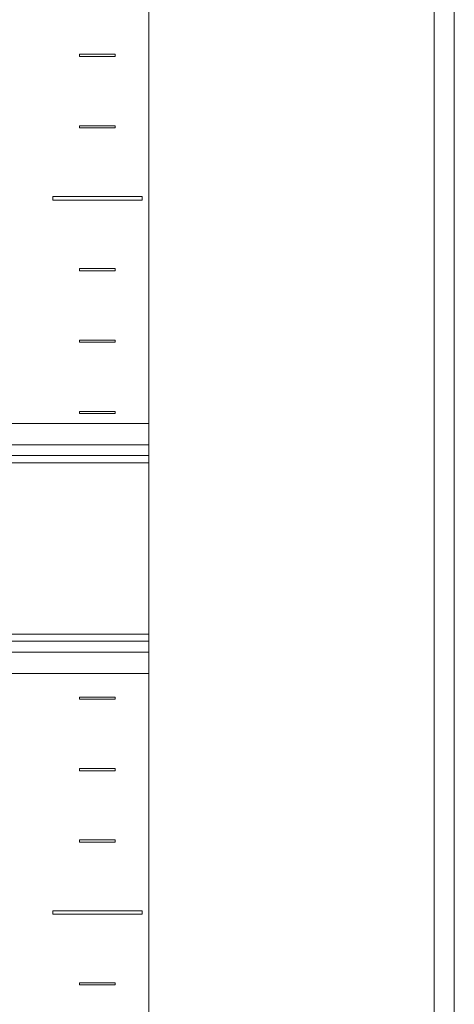
# Model space of a CAD drawing. Units: millimetres. Extents: x 2661 to 15062, y 0 to 420.
# Drawn here: x 12509 to 12521, y 182 to 209 of the extents above; entities that cross this region are included whole.
import ezdxf

# ---------------------------------------------------------------- set-up
doc = ezdxf.new("R2010")
doc.units = ezdxf.units.MM
doc.layers.add('EPLAN578', color=7, linetype='Continuous', lineweight=50)

msp = doc.modelspace()

# ---------------------------------------------------------------- linework, layer by layer
at = {"layer": 'EPLAN578', "color": 30, "linetype": 'Continuous', "lineweight": 0, "ltscale": 4}
for p, q in [((12510.8379, 206.5007), (12511.8379, 206.5007)), ((12511.8379, 206.4407), (12511.8379, 206.5007)), ((12510.8379, 200.5007), (12511.8379, 200.5007)), ((12511.8379, 200.4407), (12511.8379, 200.5007)), ((12508.8379, 198.1638), (12512.7779, 198.1638)), ((12508.8379, 197.5638), (12512.7779, 197.5638)), ((12508.8379, 197.2638), (12512.7779, 197.2638)), ((12508.8379, 197.0638), (12512.7779, 197.0638)), ((12508.8379, 192.2638), (12512.7779, 192.2638)), ((12508.8379, 192.0638), (12512.7779, 192.0638)), ((12508.8379, 191.7638), (12512.7779, 191.7638)), ((12512.7779, 191.1638), (12512.7779, 191.7638)), ((12508.8379, 191.1638), (12512.7779, 191.1638)), ((12510.8379, 186.5007), (12511.8379, 186.5007)), ((12511.8379, 186.4407), (12511.8379, 186.5007))]:
    msp.add_line(p, q, dxfattribs=at)
for points in [[(12512.7779, 105.0307), (12512.7779, 373.9107), (12520.7779, 373.9107), (12520.7779, 105.0307), (12512.7779, 105.0307)], [(12521.1159, 106.1607), (12520.7779, 105.6065), (12520.7779, 373.335), (12521.1159, 372.7807)], [(12521.3379, 372.1087), (12521.3379, 106.828), (12521.3379, 372.1135), (12521.1159, 372.7807)], [(12510.8379, 208.5007), (12510.8379, 208.4407), (12511.8379, 208.4407)], [(12510.8379, 208.5007), (12511.8379, 208.5007), (12511.8379, 208.4407)], [(12510.8379, 206.5007), (12510.8379, 206.4407), (12511.8379, 206.4407)], [(12510.0879, 204.4207), (12510.0879, 204.5207), (12512.5879, 204.5207)], [(12510.0879, 204.4207), (12512.5879, 204.4207), (12512.5879, 204.5207)], [(12510.8379, 202.4407), (12510.8379, 202.5007), (12511.8379, 202.5007)], [(12510.8379, 202.4407), (12511.8379, 202.4407), (12511.8379, 202.5007)], [(12510.8379, 200.5007), (12510.8379, 200.4407), (12511.8379, 200.4407)], [(12510.8379, 198.5007), (12510.8379, 198.4407), (12511.8379, 198.4407)], [(12510.8379, 198.5007), (12511.8379, 198.5007), (12511.8379, 198.4407)], [(12510.8379, 190.4407), (12510.8379, 190.5007), (12511.8379, 190.5007)], [(12510.8379, 190.4407), (12511.8379, 190.4407), (12511.8379, 190.5007)], [(12510.8379, 188.5007), (12510.8379, 188.4407), (12511.8379, 188.4407)], [(12510.8379, 188.5007), (12511.8379, 188.5007), (12511.8379, 188.4407)], [(12510.8379, 186.5007), (12510.8379, 186.4407), (12511.8379, 186.4407)], [(12510.0879, 184.4207), (12510.0879, 184.5207), (12512.5879, 184.5207)], [(12510.0879, 184.4207), (12512.5879, 184.4207), (12512.5879, 184.5207)], [(12510.8379, 182.4407), (12510.8379, 182.5007), (12511.8379, 182.5007)], [(12510.8379, 182.4407), (12511.8379, 182.4407), (12511.8379, 182.5007)]]:
    msp.add_lwpolyline(points, dxfattribs=at)

doc.saveas('drawing.dxf')
